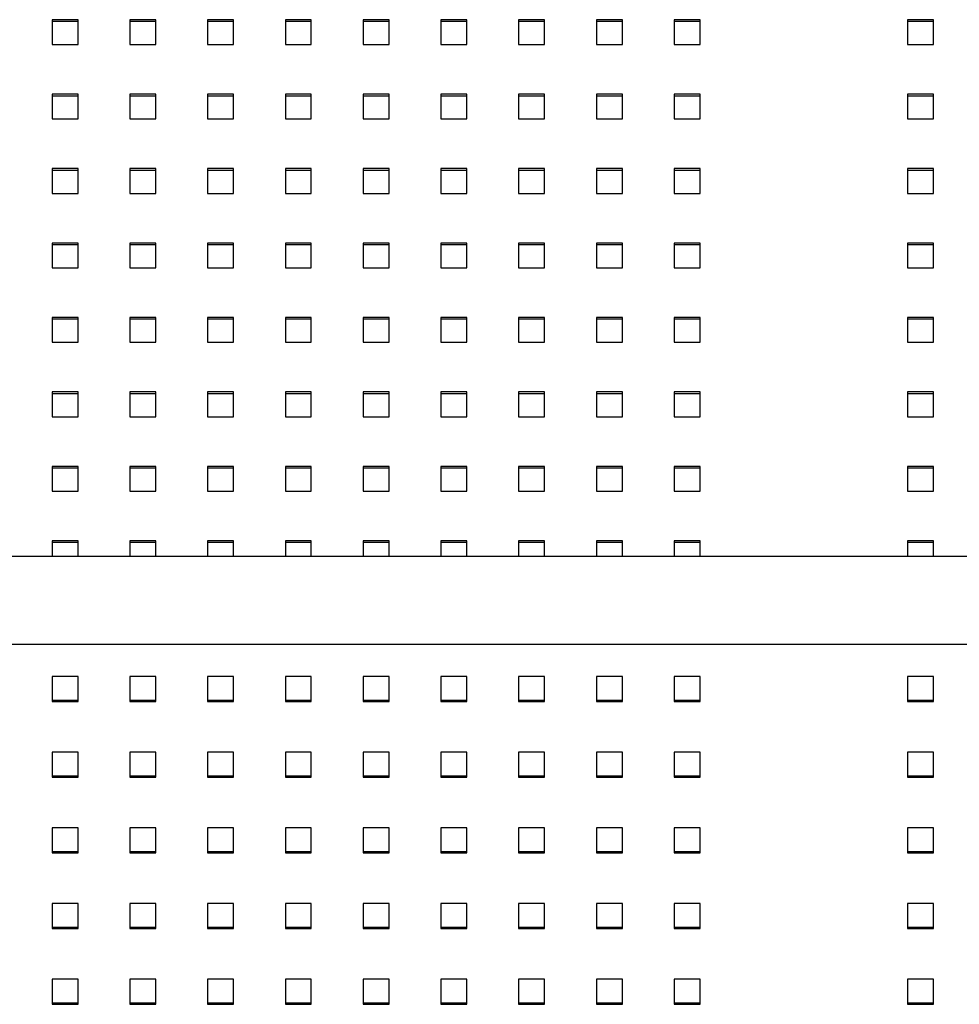
# Model space of a CAD drawing. Units: millimetres. Extents: x -1 to 297, y 0 to 200.
# Drawn here: x 99 to 117, y 56 to 75 of the extents above; entities that cross this region are included whole.
import ezdxf

# ---------------------------------------------------------------- set-up
doc = ezdxf.new("R2010")
doc.units = ezdxf.units.MM

msp = doc.modelspace()

# ---------------------------------------------------------------- linework, layer by layer
at = {"color": 7, "linetype": 'Continuous', "lineweight": 25}
for p, q in [((99.842715, 74.5784372), (99.342715, 74.5784372)), ((99.342715, 74.5784372), (99.342715, 74.0997003)), ((99.842715, 74.5423723), (99.342715, 74.5423723)), ((99.842715, 74.0997003), (99.842715, 74.5784372)), ((101.342715, 74.5784372), (100.842715, 74.5784372)), ((100.842715, 74.5784372), (100.842715, 74.0997003)), ((101.342715, 74.5423723), (100.842715, 74.5423723)), ((101.342715, 74.0997003), (101.342715, 74.5784372)), ((102.842715, 74.5784372), (102.342715, 74.5784372)), ((102.342715, 74.5784372), (102.342715, 74.0997003)), ((102.842715, 74.5423723), (102.342715, 74.5423723)), ((102.842715, 74.0997003), (102.842715, 74.5784372)), ((104.342715, 74.5784372), (103.842715, 74.5784372)), ((103.842715, 74.5784372), (103.842715, 74.0997003)), ((104.342715, 74.5423723), (103.842715, 74.5423723)), ((104.342715, 74.0997003), (104.342715, 74.5784372)), ((105.842715, 74.5784372), (105.342715, 74.5784372)), ((105.342715, 74.5784372), (105.342715, 74.0997003)), ((105.842715, 74.5423723), (105.342715, 74.5423723)), ((105.842715, 74.0997003), (105.842715, 74.5784372)), ((107.342715, 74.5784372), (106.842715, 74.5784372)), ((106.842715, 74.5784372), (106.842715, 74.0997003)), ((107.342715, 74.5423723), (106.842715, 74.5423723)), ((107.342715, 74.0997003), (107.342715, 74.5784372)), ((108.842715, 74.5784372), (108.342715, 74.5784372)), ((108.342715, 74.5784372), (108.342715, 74.0997003)), ((108.842715, 74.5423723), (108.342715, 74.5423723)), ((108.842715, 74.0997003), (108.842715, 74.5784372)), ((110.342715, 74.5784372), (109.842715, 74.5784372)), ((109.842715, 74.5784372), (109.842715, 74.0997003)), ((110.342715, 74.5423723), (109.842715, 74.5423723)), ((110.342715, 74.0997003), (110.342715, 74.5784372)), ((111.842715, 74.5784372), (111.342715, 74.5784372)), ((111.342715, 74.5784372), (111.342715, 74.0997003)), ((111.842715, 74.5423723), (111.342715, 74.5423723)), ((111.842715, 74.0997003), (111.842715, 74.5784372)), ((116.342715, 74.5784372), (115.842715, 74.5784372)), ((115.842715, 74.5784372), (115.842715, 74.0997003)), ((116.342715, 74.5423723), (115.842715, 74.5423723)), ((116.342715, 74.0997003), (116.342715, 74.5784372)), ((99.342715, 74.0997003), (99.842715, 74.0997003)), ((100.842715, 74.0997003), (101.342715, 74.0997003)), ((102.342715, 74.0997003), (102.842715, 74.0997003)), ((103.842715, 74.0997003), (104.342715, 74.0997003)), ((105.342715, 74.0997003), (105.842715, 74.0997003)), ((106.842715, 74.0997003), (107.342715, 74.0997003)), ((108.342715, 74.0997003), (108.842715, 74.0997003)), ((109.842715, 74.0997003), (110.342715, 74.0997003)), ((111.342715, 74.0997003), (111.842715, 74.0997003)), ((115.842715, 74.0997003), (116.342715, 74.0997003)), ((99.842715, 73.1422263), (99.342715, 73.1422263)), ((99.342715, 73.1422263), (99.342715, 72.6634893)), ((99.842715, 72.6634893), (99.842715, 73.1422263)), ((101.342715, 73.1422263), (100.842715, 73.1422263)), ((100.842715, 73.1422263), (100.842715, 72.6634893)), ((101.342715, 72.6634893), (101.342715, 73.1422263)), ((102.842715, 73.1422263), (102.342715, 73.1422263)), ((102.342715, 73.1422263), (102.342715, 72.6634893)), ((102.842715, 72.6634893), (102.842715, 73.1422263)), ((104.342715, 73.1422263), (103.842715, 73.1422263)), ((103.842715, 73.1422263), (103.842715, 72.6634893)), ((104.342715, 72.6634893), (104.342715, 73.1422263)), ((105.842715, 73.1422263), (105.342715, 73.1422263)), ((105.342715, 73.1422263), (105.342715, 72.6634893)), ((105.842715, 72.6634893), (105.842715, 73.1422263)), ((107.342715, 73.1422263), (106.842715, 73.1422263)), ((106.842715, 73.1422263), (106.842715, 72.6634893)), ((107.342715, 72.6634893), (107.342715, 73.1422263)), ((108.842715, 73.1422263), (108.342715, 73.1422263)), ((108.342715, 73.1422263), (108.342715, 72.6634893)), ((108.842715, 72.6634893), (108.842715, 73.1422263)), ((110.342715, 73.1422263), (109.842715, 73.1422263)), ((109.842715, 73.1422263), (109.842715, 72.6634893)), ((110.342715, 72.6634893), (110.342715, 73.1422263)), ((111.842715, 73.1422263), (111.342715, 73.1422263)), ((111.342715, 73.1422263), (111.342715, 72.6634893)), ((111.842715, 72.6634893), (111.842715, 73.1422263)), ((116.342715, 73.1422263), (115.842715, 73.1422263)), ((115.842715, 73.1422263), (115.842715, 72.6634893)), ((116.342715, 72.6634893), (116.342715, 73.1422263)), ((99.842715, 73.1061613), (99.342715, 73.1061613)), ((101.342715, 73.1061613), (100.842715, 73.1061613)), ((102.842715, 73.1061613), (102.342715, 73.1061613)), ((104.342715, 73.1061613), (103.842715, 73.1061613)), ((105.842715, 73.1061613), (105.342715, 73.1061613)), ((107.342715, 73.1061613), (106.842715, 73.1061613)), ((108.842715, 73.1061613), (108.342715, 73.1061613)), ((110.342715, 73.1061613), (109.842715, 73.1061613)), ((111.842715, 73.1061613), (111.342715, 73.1061613)), ((116.342715, 73.1061613), (115.842715, 73.1061613)), ((99.342715, 72.6634893), (99.842715, 72.6634893)), ((100.842715, 72.6634893), (101.342715, 72.6634893)), ((102.342715, 72.6634893), (102.842715, 72.6634893)), ((103.842715, 72.6634893), (104.342715, 72.6634893)), ((105.342715, 72.6634893), (105.842715, 72.6634893)), ((106.842715, 72.6634893), (107.342715, 72.6634893)), ((108.342715, 72.6634893), (108.842715, 72.6634893)), ((109.842715, 72.6634893), (110.342715, 72.6634893)), ((111.342715, 72.6634893), (111.842715, 72.6634893)), ((115.842715, 72.6634893), (116.342715, 72.6634893)), ((99.842715, 71.7060153), (99.342715, 71.7060153)), ((99.342715, 71.7060153), (99.342715, 71.2272783)), ((99.842715, 71.6699504), (99.342715, 71.6699504)), ((99.842715, 71.2272783), (99.842715, 71.7060153)), ((101.342715, 71.7060153), (100.842715, 71.7060153)), ((100.842715, 71.7060153), (100.842715, 71.2272783)), ((101.342715, 71.6699504), (100.842715, 71.6699504)), ((101.342715, 71.2272783), (101.342715, 71.7060153)), ((102.842715, 71.7060153), (102.342715, 71.7060153)), ((102.342715, 71.7060153), (102.342715, 71.2272783)), ((102.842715, 71.6699504), (102.342715, 71.6699504)), ((102.842715, 71.2272783), (102.842715, 71.7060153)), ((104.342715, 71.7060153), (103.842715, 71.7060153)), ((103.842715, 71.7060153), (103.842715, 71.2272783)), ((104.342715, 71.6699504), (103.842715, 71.6699504)), ((104.342715, 71.2272783), (104.342715, 71.7060153)), ((105.842715, 71.7060153), (105.342715, 71.7060153)), ((105.342715, 71.7060153), (105.342715, 71.2272783)), ((105.842715, 71.6699504), (105.342715, 71.6699504)), ((105.842715, 71.2272783), (105.842715, 71.7060153)), ((107.342715, 71.7060153), (106.842715, 71.7060153)), ((106.842715, 71.7060153), (106.842715, 71.2272783)), ((107.342715, 71.6699504), (106.842715, 71.6699504)), ((107.342715, 71.2272783), (107.342715, 71.7060153)), ((108.842715, 71.7060153), (108.342715, 71.7060153)), ((108.342715, 71.7060153), (108.342715, 71.2272783)), ((108.842715, 71.6699504), (108.342715, 71.6699504)), ((108.842715, 71.2272783), (108.842715, 71.7060153)), ((110.342715, 71.7060153), (109.842715, 71.7060153)), ((109.842715, 71.7060153), (109.842715, 71.2272783)), ((110.342715, 71.6699504), (109.842715, 71.6699504)), ((110.342715, 71.2272783), (110.342715, 71.7060153)), ((111.842715, 71.7060153), (111.342715, 71.7060153)), ((111.342715, 71.7060153), (111.342715, 71.2272783)), ((111.842715, 71.6699504), (111.342715, 71.6699504)), ((111.842715, 71.2272783), (111.842715, 71.7060153)), ((116.342715, 71.7060153), (115.842715, 71.7060153)), ((115.842715, 71.7060153), (115.842715, 71.2272783)), ((116.342715, 71.6699504), (115.842715, 71.6699504)), ((116.342715, 71.2272783), (116.342715, 71.7060153)), ((99.342715, 71.2272783), (99.842715, 71.2272783)), ((100.842715, 71.2272783), (101.342715, 71.2272783)), ((102.342715, 71.2272783), (102.842715, 71.2272783)), ((103.842715, 71.2272783), (104.342715, 71.2272783)), ((105.342715, 71.2272783), (105.842715, 71.2272783)), ((106.842715, 71.2272783), (107.342715, 71.2272783)), ((108.342715, 71.2272783), (108.842715, 71.2272783)), ((109.842715, 71.2272783), (110.342715, 71.2272783)), ((111.342715, 71.2272783), (111.842715, 71.2272783)), ((115.842715, 71.2272783), (116.342715, 71.2272783)), ((99.842715, 70.2698044), (99.342715, 70.2698044)), ((99.342715, 70.2698044), (99.342715, 69.7910674)), ((99.842715, 70.2337394), (99.342715, 70.2337394)), ((99.842715, 69.7910674), (99.842715, 70.2698044)), ((101.342715, 70.2698044), (100.842715, 70.2698044)), ((100.842715, 70.2698044), (100.842715, 69.7910674)), ((101.342715, 70.2337394), (100.842715, 70.2337394)), ((101.342715, 69.7910674), (101.342715, 70.2698044)), ((102.842715, 70.2698044), (102.342715, 70.2698044)), ((102.342715, 70.2698044), (102.342715, 69.7910674)), ((102.842715, 70.2337394), (102.342715, 70.2337394)), ((102.842715, 69.7910674), (102.842715, 70.2698044)), ((104.342715, 70.2698044), (103.842715, 70.2698044)), ((103.842715, 70.2698044), (103.842715, 69.7910674)), ((104.342715, 70.2337394), (103.842715, 70.2337394)), ((104.342715, 69.7910674), (104.342715, 70.2698044)), ((105.842715, 70.2698044), (105.342715, 70.2698044)), ((105.342715, 70.2698044), (105.342715, 69.7910674)), ((105.842715, 70.2337394), (105.342715, 70.2337394)), ((105.842715, 69.7910674), (105.842715, 70.2698044)), ((107.342715, 70.2698044), (106.842715, 70.2698044)), ((106.842715, 70.2698044), (106.842715, 69.7910674)), ((107.342715, 70.2337394), (106.842715, 70.2337394)), ((107.342715, 69.7910674), (107.342715, 70.2698044)), ((108.842715, 70.2698044), (108.342715, 70.2698044)), ((108.342715, 70.2698044), (108.342715, 69.7910674)), ((108.842715, 70.2337394), (108.342715, 70.2337394)), ((108.842715, 69.7910674), (108.842715, 70.2698044)), ((110.342715, 70.2698044), (109.842715, 70.2698044)), ((109.842715, 70.2698044), (109.842715, 69.7910674)), ((110.342715, 70.2337394), (109.842715, 70.2337394)), ((110.342715, 69.7910674), (110.342715, 70.2698044)), ((111.842715, 70.2698044), (111.342715, 70.2698044)), ((111.342715, 70.2698044), (111.342715, 69.7910674)), ((111.842715, 70.2337394), (111.342715, 70.2337394)), ((111.842715, 69.7910674), (111.842715, 70.2698044)), ((116.342715, 70.2698044), (115.842715, 70.2698044)), ((115.842715, 70.2698044), (115.842715, 69.7910674)), ((116.342715, 70.2337394), (115.842715, 70.2337394)), ((116.342715, 69.7910674), (116.342715, 70.2698044)), ((99.342715, 69.7910674), (99.842715, 69.7910674)), ((100.842715, 69.7910674), (101.342715, 69.7910674)), ((102.342715, 69.7910674), (102.842715, 69.7910674)), ((103.842715, 69.7910674), (104.342715, 69.7910674)), ((105.342715, 69.7910674), (105.842715, 69.7910674)), ((106.842715, 69.7910674), (107.342715, 69.7910674)), ((108.342715, 69.7910674), (108.842715, 69.7910674)), ((109.842715, 69.7910674), (110.342715, 69.7910674)), ((111.342715, 69.7910674), (111.842715, 69.7910674)), ((115.842715, 69.7910674), (116.342715, 69.7910674)), ((99.842715, 68.8335934), (99.342715, 68.8335934)), ((99.342715, 68.8335934), (99.342715, 68.3548564)), ((99.842715, 68.7975285), (99.342715, 68.7975285)), ((99.842715, 68.3548564), (99.842715, 68.8335934)), ((101.342715, 68.8335934), (100.842715, 68.8335934)), ((100.842715, 68.8335934), (100.842715, 68.3548564)), ((101.342715, 68.7975285), (100.842715, 68.7975285)), ((101.342715, 68.3548564), (101.342715, 68.8335934)), ((102.842715, 68.8335934), (102.342715, 68.8335934)), ((102.342715, 68.8335934), (102.342715, 68.3548564)), ((102.842715, 68.7975285), (102.342715, 68.7975285)), ((102.842715, 68.3548564), (102.842715, 68.8335934)), ((104.342715, 68.8335934), (103.842715, 68.8335934)), ((103.842715, 68.8335934), (103.842715, 68.3548564)), ((104.342715, 68.7975285), (103.842715, 68.7975285)), ((104.342715, 68.3548564), (104.342715, 68.8335934)), ((105.842715, 68.8335934), (105.342715, 68.8335934)), ((105.342715, 68.8335934), (105.342715, 68.3548564)), ((105.842715, 68.7975285), (105.342715, 68.7975285)), ((105.842715, 68.3548564), (105.842715, 68.8335934)), ((107.342715, 68.8335934), (106.842715, 68.8335934)), ((106.842715, 68.8335934), (106.842715, 68.3548564)), ((107.342715, 68.7975285), (106.842715, 68.7975285)), ((107.342715, 68.3548564), (107.342715, 68.8335934)), ((108.842715, 68.8335934), (108.342715, 68.8335934)), ((108.342715, 68.8335934), (108.342715, 68.3548564)), ((108.842715, 68.7975285), (108.342715, 68.7975285)), ((108.842715, 68.3548564), (108.842715, 68.8335934)), ((110.342715, 68.8335934), (109.842715, 68.8335934)), ((109.842715, 68.8335934), (109.842715, 68.3548564)), ((110.342715, 68.7975285), (109.842715, 68.7975285)), ((110.342715, 68.3548564), (110.342715, 68.8335934)), ((111.842715, 68.8335934), (111.342715, 68.8335934)), ((111.342715, 68.8335934), (111.342715, 68.3548564)), ((111.842715, 68.7975285), (111.342715, 68.7975285)), ((111.842715, 68.3548564), (111.842715, 68.8335934)), ((116.342715, 68.8335934), (115.842715, 68.8335934)), ((115.842715, 68.8335934), (115.842715, 68.3548564)), ((116.342715, 68.7975285), (115.842715, 68.7975285)), ((116.342715, 68.3548564), (116.342715, 68.8335934)), ((99.342715, 68.3548564), (99.842715, 68.3548564)), ((100.842715, 68.3548564), (101.342715, 68.3548564)), ((102.342715, 68.3548564), (102.842715, 68.3548564)), ((103.842715, 68.3548564), (104.342715, 68.3548564)), ((105.342715, 68.3548564), (105.842715, 68.3548564)), ((106.842715, 68.3548564), (107.342715, 68.3548564)), ((108.342715, 68.3548564), (108.842715, 68.3548564)), ((109.842715, 68.3548564), (110.342715, 68.3548564)), ((111.342715, 68.3548564), (111.842715, 68.3548564)), ((115.842715, 68.3548564), (116.342715, 68.3548564)), ((99.842715, 67.3973825), (99.342715, 67.3973825)), ((99.342715, 67.3973825), (99.342715, 66.9186455)), ((99.842715, 67.3613175), (99.342715, 67.3613175)), ((99.842715, 66.9186455), (99.842715, 67.3973825)), ((101.342715, 67.3973825), (100.842715, 67.3973825)), ((100.842715, 67.3973825), (100.842715, 66.9186455)), ((101.342715, 67.3613175), (100.842715, 67.3613175)), ((101.342715, 66.9186455), (101.342715, 67.3973825)), ((102.842715, 67.3973825), (102.342715, 67.3973825)), ((102.342715, 67.3973825), (102.342715, 66.9186455)), ((102.842715, 67.3613175), (102.342715, 67.3613175)), ((102.842715, 66.9186455), (102.842715, 67.3973825)), ((104.342715, 67.3973825), (103.842715, 67.3973825)), ((103.842715, 67.3973825), (103.842715, 66.9186455)), ((104.342715, 67.3613175), (103.842715, 67.3613175)), ((104.342715, 66.9186455), (104.342715, 67.3973825)), ((105.842715, 67.3973825), (105.342715, 67.3973825)), ((105.342715, 67.3973825), (105.342715, 66.9186455)), ((105.842715, 67.3613175), (105.342715, 67.3613175)), ((105.842715, 66.9186455), (105.842715, 67.3973825)), ((107.342715, 67.3973825), (106.842715, 67.3973825)), ((106.842715, 67.3973825), (106.842715, 66.9186455)), ((107.342715, 67.3613175), (106.842715, 67.3613175)), ((107.342715, 66.9186455), (107.342715, 67.3973825)), ((108.842715, 67.3973825), (108.342715, 67.3973825)), ((108.342715, 67.3973825), (108.342715, 66.9186455)), ((108.842715, 67.3613175), (108.342715, 67.3613175)), ((108.842715, 66.9186455), (108.842715, 67.3973825)), ((110.342715, 67.3973825), (109.842715, 67.3973825)), ((109.842715, 67.3973825), (109.842715, 66.9186455)), ((110.342715, 67.3613175), (109.842715, 67.3613175)), ((110.342715, 66.9186455), (110.342715, 67.3973825)), ((111.842715, 67.3973825), (111.342715, 67.3973825)), ((111.342715, 67.3973825), (111.342715, 66.9186455)), ((111.842715, 67.3613175), (111.342715, 67.3613175)), ((111.842715, 66.9186455), (111.842715, 67.3973825)), ((116.342715, 67.3973825), (115.842715, 67.3973825)), ((115.842715, 67.3973825), (115.842715, 66.9186455)), ((116.342715, 67.3613175), (115.842715, 67.3613175)), ((116.342715, 66.9186455), (116.342715, 67.3973825)), ((99.342715, 66.9186455), (99.842715, 66.9186455)), ((100.842715, 66.9186455), (101.342715, 66.9186455)), ((102.342715, 66.9186455), (102.842715, 66.9186455)), ((103.842715, 66.9186455), (104.342715, 66.9186455)), ((105.342715, 66.9186455), (105.842715, 66.9186455)), ((106.842715, 66.9186455), (107.342715, 66.9186455)), ((108.342715, 66.9186455), (108.842715, 66.9186455)), ((109.842715, 66.9186455), (110.342715, 66.9186455)), ((111.342715, 66.9186455), (111.842715, 66.9186455)), ((115.842715, 66.9186455), (116.342715, 66.9186455)), ((99.842715, 65.9611715), (99.342715, 65.9611715)), ((99.342715, 65.9611715), (99.342715, 65.4824345)), ((99.842715, 65.9251065), (99.342715, 65.9251065)), ((99.842715, 65.4824345), (99.842715, 65.9611715)), ((101.342715, 65.9611715), (100.842715, 65.9611715)), ((100.842715, 65.9611715), (100.842715, 65.4824345)), ((101.342715, 65.9251065), (100.842715, 65.9251065)), ((101.342715, 65.4824345), (101.342715, 65.9611715)), ((102.842715, 65.9611715), (102.342715, 65.9611715)), ((102.342715, 65.9611715), (102.342715, 65.4824345)), ((102.842715, 65.9251065), (102.342715, 65.9251065)), ((102.842715, 65.4824345), (102.842715, 65.9611715)), ((104.342715, 65.9611715), (103.842715, 65.9611715)), ((103.842715, 65.9611715), (103.842715, 65.4824345)), ((104.342715, 65.9251065), (103.842715, 65.9251065)), ((104.342715, 65.4824345), (104.342715, 65.9611715)), ((105.842715, 65.9611715), (105.342715, 65.9611715)), ((105.342715, 65.9611715), (105.342715, 65.4824345)), ((105.842715, 65.9251065), (105.342715, 65.9251065)), ((105.842715, 65.4824345), (105.842715, 65.9611715)), ((107.342715, 65.9611715), (106.842715, 65.9611715)), ((106.842715, 65.9611715), (106.842715, 65.4824345)), ((107.342715, 65.9251065), (106.842715, 65.9251065)), ((107.342715, 65.4824345), (107.342715, 65.9611715)), ((108.842715, 65.9611715), (108.342715, 65.9611715)), ((108.342715, 65.9611715), (108.342715, 65.4824345)), ((108.842715, 65.9251065), (108.342715, 65.9251065)), ((108.842715, 65.4824345), (108.842715, 65.9611715)), ((110.342715, 65.9611715), (109.842715, 65.9611715)), ((109.842715, 65.9611715), (109.842715, 65.4824345)), ((110.342715, 65.9251065), (109.842715, 65.9251065)), ((110.342715, 65.4824345), (110.342715, 65.9611715)), ((111.842715, 65.9611715), (111.342715, 65.9611715)), ((111.342715, 65.9611715), (111.342715, 65.4824345)), ((111.842715, 65.9251065), (111.342715, 65.9251065)), ((111.842715, 65.4824345), (111.842715, 65.9611715)), ((116.342715, 65.9611715), (115.842715, 65.9611715)), ((115.842715, 65.9611715), (115.842715, 65.4824345)), ((116.342715, 65.9251065), (115.842715, 65.9251065)), ((116.342715, 65.4824345), (116.342715, 65.9611715)), ((99.342715, 65.4824345), (99.842715, 65.4824345)), ((100.842715, 65.4824345), (101.342715, 65.4824345)), ((102.342715, 65.4824345), (102.842715, 65.4824345)), ((103.842715, 65.4824345), (104.342715, 65.4824345)), ((105.342715, 65.4824345), (105.842715, 65.4824345)), ((106.842715, 65.4824345), (107.342715, 65.4824345)), ((108.342715, 65.4824345), (108.842715, 65.4824345)), ((109.842715, 65.4824345), (110.342715, 65.4824345)), ((111.342715, 65.4824345), (111.842715, 65.4824345)), ((115.842715, 65.4824345), (116.342715, 65.4824345)), ((99.842715, 64.5249605), (99.342715, 64.5249605)), ((99.342715, 64.5249605), (99.342715, 64.2188532)), ((99.842715, 64.4888956), (99.342715, 64.4888956)), ((99.842715, 64.2188532), (99.842715, 64.5249605)), ((101.342715, 64.5249605), (100.842715, 64.5249605)), ((100.842715, 64.5249605), (100.842715, 64.2188532)), ((101.342715, 64.4888956), (100.842715, 64.4888956)), ((101.342715, 64.2188532), (101.342715, 64.5249605)), ((102.842715, 64.5249605), (102.342715, 64.5249605)), ((102.342715, 64.5249605), (102.342715, 64.2188532)), ((102.842715, 64.4888956), (102.342715, 64.4888956)), ((102.842715, 64.2188532), (102.842715, 64.5249605)), ((104.342715, 64.5249605), (103.842715, 64.5249605)), ((103.842715, 64.5249605), (103.842715, 64.2188532)), ((104.342715, 64.4888956), (103.842715, 64.4888956)), ((104.342715, 64.2188532), (104.342715, 64.5249605)), ((105.842715, 64.5249605), (105.342715, 64.5249605)), ((105.342715, 64.5249605), (105.342715, 64.2188532)), ((105.842715, 64.4888956), (105.342715, 64.4888956)), ((105.842715, 64.2188532), (105.842715, 64.5249605)), ((107.342715, 64.5249605), (106.842715, 64.5249605)), ((106.842715, 64.5249605), (106.842715, 64.2188532)), ((107.342715, 64.4888956), (106.842715, 64.4888956)), ((107.342715, 64.2188532), (107.342715, 64.5249605)), ((108.842715, 64.5249605), (108.342715, 64.5249605)), ((108.342715, 64.5249605), (108.342715, 64.2188532)), ((108.842715, 64.4888956), (108.342715, 64.4888956)), ((108.842715, 64.2188532), (108.842715, 64.5249605)), ((110.342715, 64.5249605), (109.842715, 64.5249605)), ((109.842715, 64.5249605), (109.842715, 64.2188532)), ((110.342715, 64.4888956), (109.842715, 64.4888956)), ((110.342715, 64.2188532), (110.342715, 64.5249605)), ((111.842715, 64.5249605), (111.342715, 64.5249605)), ((111.342715, 64.5249605), (111.342715, 64.2188532)), ((111.842715, 64.4888956), (111.342715, 64.4888956)), ((111.842715, 64.2188532), (111.842715, 64.5249605)), ((116.342715, 64.5249605), (115.842715, 64.5249605)), ((115.842715, 64.5249605), (115.842715, 64.2188532)), ((116.342715, 64.4888956), (115.842715, 64.4888956)), ((116.342715, 64.2188532), (116.342715, 64.5249605)), ((151.0218743, 64.2188532), (39.7885557, 64.2188532)), ((36.030215, 62.5278233), (154.780215, 62.5278233)), ((99.842715, 61.9080587), (99.342715, 61.9080587)), ((99.342715, 61.9080587), (99.342715, 61.4214445)), ((99.842715, 61.4214445), (99.842715, 61.9080587)), ((101.342715, 61.9080587), (100.842715, 61.9080587)), ((100.842715, 61.9080587), (100.842715, 61.4214445)), ((101.342715, 61.4214445), (101.342715, 61.9080587)), ((102.842715, 61.9080587), (102.342715, 61.9080587)), ((102.342715, 61.9080587), (102.342715, 61.4214445)), ((102.842715, 61.4214445), (102.842715, 61.9080587)), ((104.342715, 61.9080587), (103.842715, 61.9080587)), ((103.842715, 61.9080587), (103.842715, 61.4214445)), ((104.342715, 61.4214445), (104.342715, 61.9080587)), ((105.842715, 61.9080587), (105.342715, 61.9080587)), ((105.342715, 61.9080587), (105.342715, 61.4214445)), ((105.842715, 61.4214445), (105.842715, 61.9080587)), ((107.342715, 61.9080587), (106.842715, 61.9080587)), ((106.842715, 61.9080587), (106.842715, 61.4214445)), ((107.342715, 61.4214445), (107.342715, 61.9080587)), ((108.842715, 61.9080587), (108.342715, 61.9080587)), ((108.342715, 61.9080587), (108.342715, 61.4214445)), ((108.842715, 61.4214445), (108.842715, 61.9080587)), ((110.342715, 61.9080587), (109.842715, 61.9080587)), ((109.842715, 61.9080587), (109.842715, 61.4214445)), ((110.342715, 61.4214445), (110.342715, 61.9080587)), ((111.842715, 61.9080587), (111.342715, 61.9080587)), ((111.342715, 61.9080587), (111.342715, 61.4214445)), ((111.842715, 61.4214445), (111.842715, 61.9080587)), ((116.342715, 61.9080587), (115.842715, 61.9080587)), ((115.842715, 61.9080587), (115.842715, 61.4214445)), ((116.342715, 61.4214445), (116.342715, 61.9080587)), ((99.342715, 61.4501745), (99.842715, 61.4501745)), ((99.342715, 61.4214445), (99.842715, 61.4214445)), ((100.842715, 61.4501745), (101.342715, 61.4501745)), ((100.842715, 61.4214445), (101.342715, 61.4214445)), ((102.342715, 61.4501745), (102.842715, 61.4501745)), ((102.342715, 61.4214445), (102.842715, 61.4214445)), ((103.842715, 61.4501745), (104.342715, 61.4501745)), ((103.842715, 61.4214445), (104.342715, 61.4214445)), ((105.342715, 61.4501745), (105.842715, 61.4501745)), ((105.342715, 61.4214445), (105.842715, 61.4214445)), ((106.842715, 61.4501745), (107.342715, 61.4501745)), ((106.842715, 61.4214445), (107.342715, 61.4214445)), ((108.342715, 61.4501745), (108.842715, 61.4501745)), ((108.342715, 61.4214445), (108.842715, 61.4214445)), ((109.842715, 61.4501745), (110.342715, 61.4501745)), ((109.842715, 61.4214445), (110.342715, 61.4214445)), ((111.342715, 61.4501745), (111.842715, 61.4501745)), ((111.342715, 61.4214445), (111.842715, 61.4214445)), ((115.842715, 61.4501745), (116.342715, 61.4501745)), ((115.842715, 61.4214445), (116.342715, 61.4214445)), ((99.842715, 60.4482161), (99.342715, 60.4482161)), ((99.342715, 60.4482161), (99.342715, 59.9616019)), ((99.842715, 59.9616019), (99.842715, 60.4482161)), ((101.342715, 60.4482161), (100.842715, 60.4482161)), ((100.842715, 60.4482161), (100.842715, 59.9616019)), ((101.342715, 59.9616019), (101.342715, 60.4482161)), ((102.842715, 60.4482161), (102.342715, 60.4482161)), ((102.342715, 60.4482161), (102.342715, 59.9616019)), ((102.842715, 59.9616019), (102.842715, 60.4482161)), ((104.342715, 60.4482161), (103.842715, 60.4482161)), ((103.842715, 60.4482161), (103.842715, 59.9616019)), ((104.342715, 59.9616019), (104.342715, 60.4482161)), ((105.842715, 60.4482161), (105.342715, 60.4482161)), ((105.342715, 60.4482161), (105.342715, 59.9616019)), ((105.842715, 59.9616019), (105.842715, 60.4482161)), ((107.342715, 60.4482161), (106.842715, 60.4482161)), ((106.842715, 60.4482161), (106.842715, 59.9616019)), ((107.342715, 59.9616019), (107.342715, 60.4482161)), ((108.842715, 60.4482161), (108.342715, 60.4482161)), ((108.342715, 60.4482161), (108.342715, 59.9616019)), ((108.842715, 59.9616019), (108.842715, 60.4482161)), ((110.342715, 60.4482161), (109.842715, 60.4482161)), ((109.842715, 60.4482161), (109.842715, 59.9616019)), ((110.342715, 59.9616019), (110.342715, 60.4482161)), ((111.842715, 60.4482161), (111.342715, 60.4482161)), ((111.342715, 60.4482161), (111.342715, 59.9616019)), ((111.842715, 59.9616019), (111.842715, 60.4482161)), ((116.342715, 60.4482161), (115.842715, 60.4482161)), ((115.842715, 60.4482161), (115.842715, 59.9616019)), ((116.342715, 59.9616019), (116.342715, 60.4482161)), ((99.342715, 59.9903319), (99.842715, 59.9903319)), ((99.342715, 59.9616019), (99.842715, 59.9616019)), ((100.842715, 59.9903319), (101.342715, 59.9903319)), ((100.842715, 59.9616019), (101.342715, 59.9616019)), ((102.342715, 59.9903319), (102.842715, 59.9903319)), ((102.342715, 59.9616019), (102.842715, 59.9616019)), ((103.842715, 59.9903319), (104.342715, 59.9903319)), ((103.842715, 59.9616019), (104.342715, 59.9616019)), ((105.342715, 59.9903319), (105.842715, 59.9903319)), ((105.342715, 59.9616019), (105.842715, 59.9616019)), ((106.842715, 59.9903319), (107.342715, 59.9903319)), ((106.842715, 59.9616019), (107.342715, 59.9616019)), ((108.342715, 59.9903319), (108.842715, 59.9903319)), ((108.342715, 59.9616019), (108.842715, 59.9616019)), ((109.842715, 59.9903319), (110.342715, 59.9903319)), ((109.842715, 59.9616019), (110.342715, 59.9616019)), ((111.342715, 59.9903319), (111.842715, 59.9903319)), ((111.342715, 59.9616019), (111.842715, 59.9616019)), ((115.842715, 59.9903319), (116.342715, 59.9903319)), ((115.842715, 59.9616019), (116.342715, 59.9616019)), ((99.842715, 58.9883734), (99.342715, 58.9883734)), ((99.342715, 58.9883734), (99.342715, 58.5017592)), ((99.842715, 58.5017592), (99.842715, 58.9883734)), ((101.342715, 58.9883734), (100.842715, 58.9883734)), ((100.842715, 58.9883734), (100.842715, 58.5017592)), ((101.342715, 58.5017592), (101.342715, 58.9883734)), ((102.842715, 58.9883734), (102.342715, 58.9883734)), ((102.342715, 58.9883734), (102.342715, 58.5017592)), ((102.842715, 58.5017592), (102.842715, 58.9883734)), ((104.342715, 58.9883734), (103.842715, 58.9883734)), ((103.842715, 58.9883734), (103.842715, 58.5017592)), ((104.342715, 58.5017592), (104.342715, 58.9883734)), ((105.842715, 58.9883734), (105.342715, 58.9883734)), ((105.342715, 58.9883734), (105.342715, 58.5017592)), ((105.842715, 58.5017592), (105.842715, 58.9883734)), ((107.342715, 58.9883734), (106.842715, 58.9883734)), ((106.842715, 58.9883734), (106.842715, 58.5017592)), ((107.342715, 58.5017592), (107.342715, 58.9883734)), ((108.842715, 58.9883734), (108.342715, 58.9883734)), ((108.342715, 58.9883734), (108.342715, 58.5017592)), ((108.842715, 58.5017592), (108.842715, 58.9883734)), ((110.342715, 58.9883734), (109.842715, 58.9883734)), ((109.842715, 58.9883734), (109.842715, 58.5017592)), ((110.342715, 58.5017592), (110.342715, 58.9883734)), ((111.842715, 58.9883734), (111.342715, 58.9883734)), ((111.342715, 58.9883734), (111.342715, 58.5017592)), ((111.842715, 58.5017592), (111.842715, 58.9883734)), ((116.342715, 58.9883734), (115.842715, 58.9883734)), ((115.842715, 58.9883734), (115.842715, 58.5017592)), ((116.342715, 58.5017592), (116.342715, 58.9883734)), ((99.342715, 58.5304892), (99.842715, 58.5304892)), ((100.842715, 58.5304892), (101.342715, 58.5304892)), ((102.342715, 58.5304892), (102.842715, 58.5304892)), ((103.842715, 58.5304892), (104.342715, 58.5304892)), ((105.342715, 58.5304892), (105.842715, 58.5304892)), ((106.842715, 58.5304892), (107.342715, 58.5304892)), ((108.342715, 58.5304892), (108.842715, 58.5304892)), ((109.842715, 58.5304892), (110.342715, 58.5304892)), ((111.342715, 58.5304892), (111.842715, 58.5304892)), ((115.842715, 58.5304892), (116.342715, 58.5304892)), ((99.342715, 58.5017592), (99.842715, 58.5017592)), ((100.842715, 58.5017592), (101.342715, 58.5017592)), ((102.342715, 58.5017592), (102.842715, 58.5017592)), ((103.842715, 58.5017592), (104.342715, 58.5017592)), ((105.342715, 58.5017592), (105.842715, 58.5017592)), ((106.842715, 58.5017592), (107.342715, 58.5017592)), ((108.342715, 58.5017592), (108.842715, 58.5017592)), ((109.842715, 58.5017592), (110.342715, 58.5017592)), ((111.342715, 58.5017592), (111.842715, 58.5017592)), ((115.842715, 58.5017592), (116.342715, 58.5017592)), ((99.842715, 57.5285308), (99.342715, 57.5285308)), ((99.342715, 57.5285308), (99.342715, 57.0419165)), ((99.842715, 57.0419165), (99.842715, 57.5285308)), ((101.342715, 57.5285308), (100.842715, 57.5285308)), ((100.842715, 57.5285308), (100.842715, 57.0419165)), ((101.342715, 57.0419165), (101.342715, 57.5285308)), ((102.842715, 57.5285308), (102.342715, 57.5285308)), ((102.342715, 57.5285308), (102.342715, 57.0419165)), ((102.842715, 57.0419165), (102.842715, 57.5285308)), ((104.342715, 57.5285308), (103.842715, 57.5285308)), ((103.842715, 57.5285308), (103.842715, 57.0419165)), ((104.342715, 57.0419165), (104.342715, 57.5285308)), ((105.842715, 57.5285308), (105.342715, 57.5285308)), ((105.342715, 57.5285308), (105.342715, 57.0419165)), ((105.842715, 57.0419165), (105.842715, 57.5285308)), ((107.342715, 57.5285308), (106.842715, 57.5285308)), ((106.842715, 57.5285308), (106.842715, 57.0419165)), ((107.342715, 57.0419165), (107.342715, 57.5285308)), ((108.842715, 57.5285308), (108.342715, 57.5285308)), ((108.342715, 57.5285308), (108.342715, 57.0419165)), ((108.842715, 57.0419165), (108.842715, 57.5285308)), ((110.342715, 57.5285308), (109.842715, 57.5285308)), ((109.842715, 57.5285308), (109.842715, 57.0419165)), ((110.342715, 57.0419165), (110.342715, 57.5285308)), ((111.842715, 57.5285308), (111.342715, 57.5285308)), ((111.342715, 57.5285308), (111.342715, 57.0419165)), ((111.842715, 57.0419165), (111.842715, 57.5285308)), ((116.342715, 57.5285308), (115.842715, 57.5285308)), ((115.842715, 57.5285308), (115.842715, 57.0419165)), ((116.342715, 57.0419165), (116.342715, 57.5285308)), ((99.342715, 57.0706465), (99.842715, 57.0706465)), ((99.342715, 57.0419165), (99.842715, 57.0419165)), ((100.842715, 57.0706465), (101.342715, 57.0706465)), ((100.842715, 57.0419165), (101.342715, 57.0419165)), ((102.342715, 57.0706465), (102.842715, 57.0706465)), ((102.342715, 57.0419165), (102.842715, 57.0419165)), ((103.842715, 57.0706465), (104.342715, 57.0706465)), ((103.842715, 57.0419165), (104.342715, 57.0419165)), ((105.342715, 57.0706465), (105.842715, 57.0706465)), ((105.342715, 57.0419165), (105.842715, 57.0419165)), ((106.842715, 57.0706465), (107.342715, 57.0706465)), ((106.842715, 57.0419165), (107.342715, 57.0419165)), ((108.342715, 57.0706465), (108.842715, 57.0706465)), ((108.342715, 57.0419165), (108.842715, 57.0419165)), ((109.842715, 57.0706465), (110.342715, 57.0706465)), ((109.842715, 57.0419165), (110.342715, 57.0419165)), ((111.342715, 57.0706465), (111.842715, 57.0706465)), ((111.342715, 57.0419165), (111.842715, 57.0419165)), ((115.842715, 57.0706465), (116.342715, 57.0706465)), ((115.842715, 57.0419165), (116.342715, 57.0419165)), ((99.842715, 56.0686881), (99.342715, 56.0686881)), ((99.342715, 56.0686881), (99.342715, 55.5820739)), ((99.842715, 55.5820739), (99.842715, 56.0686881)), ((101.342715, 56.0686881), (100.842715, 56.0686881)), ((100.842715, 56.0686881), (100.842715, 55.5820739)), ((101.342715, 55.5820739), (101.342715, 56.0686881)), ((102.842715, 56.0686881), (102.342715, 56.0686881)), ((102.342715, 56.0686881), (102.342715, 55.5820739)), ((102.842715, 55.5820739), (102.842715, 56.0686881)), ((104.342715, 56.0686881), (103.842715, 56.0686881)), ((103.842715, 56.0686881), (103.842715, 55.5820739)), ((104.342715, 55.5820739), (104.342715, 56.0686881)), ((105.842715, 56.0686881), (105.342715, 56.0686881)), ((105.342715, 56.0686881), (105.342715, 55.5820739)), ((105.842715, 55.5820739), (105.842715, 56.0686881)), ((107.342715, 56.0686881), (106.842715, 56.0686881)), ((106.842715, 56.0686881), (106.842715, 55.5820739)), ((107.342715, 55.5820739), (107.342715, 56.0686881)), ((108.842715, 56.0686881), (108.342715, 56.0686881)), ((108.342715, 56.0686881), (108.342715, 55.5820739)), ((108.842715, 55.5820739), (108.842715, 56.0686881)), ((110.342715, 56.0686881), (109.842715, 56.0686881)), ((109.842715, 56.0686881), (109.842715, 55.5820739)), ((110.342715, 55.5820739), (110.342715, 56.0686881)), ((111.842715, 56.0686881), (111.342715, 56.0686881)), ((111.342715, 56.0686881), (111.342715, 55.5820739)), ((111.842715, 55.5820739), (111.842715, 56.0686881)), ((116.342715, 56.0686881), (115.842715, 56.0686881)), ((115.842715, 56.0686881), (115.842715, 55.5820739)), ((116.342715, 55.5820739), (116.342715, 56.0686881)), ((99.342715, 55.6108039), (99.842715, 55.6108039)), ((99.342715, 55.5820739), (99.842715, 55.5820739)), ((100.842715, 55.6108039), (101.342715, 55.6108039)), ((100.842715, 55.5820739), (101.342715, 55.5820739)), ((102.342715, 55.6108039), (102.842715, 55.6108039)), ((102.342715, 55.5820739), (102.842715, 55.5820739)), ((103.842715, 55.6108039), (104.342715, 55.6108039)), ((103.842715, 55.5820739), (104.342715, 55.5820739)), ((105.342715, 55.6108039), (105.842715, 55.6108039)), ((105.342715, 55.5820739), (105.842715, 55.5820739)), ((106.842715, 55.6108039), (107.342715, 55.6108039)), ((106.842715, 55.5820739), (107.342715, 55.5820739)), ((108.342715, 55.6108039), (108.842715, 55.6108039)), ((108.342715, 55.5820739), (108.842715, 55.5820739)), ((109.842715, 55.6108039), (110.342715, 55.6108039)), ((109.842715, 55.5820739), (110.342715, 55.5820739)), ((111.342715, 55.6108039), (111.842715, 55.6108039)), ((111.342715, 55.5820739), (111.842715, 55.5820739)), ((115.842715, 55.6108039), (116.342715, 55.6108039)), ((115.842715, 55.5820739), (116.342715, 55.5820739))]:
    msp.add_line(p, q, dxfattribs=at)

doc.saveas('drawing.dxf')
